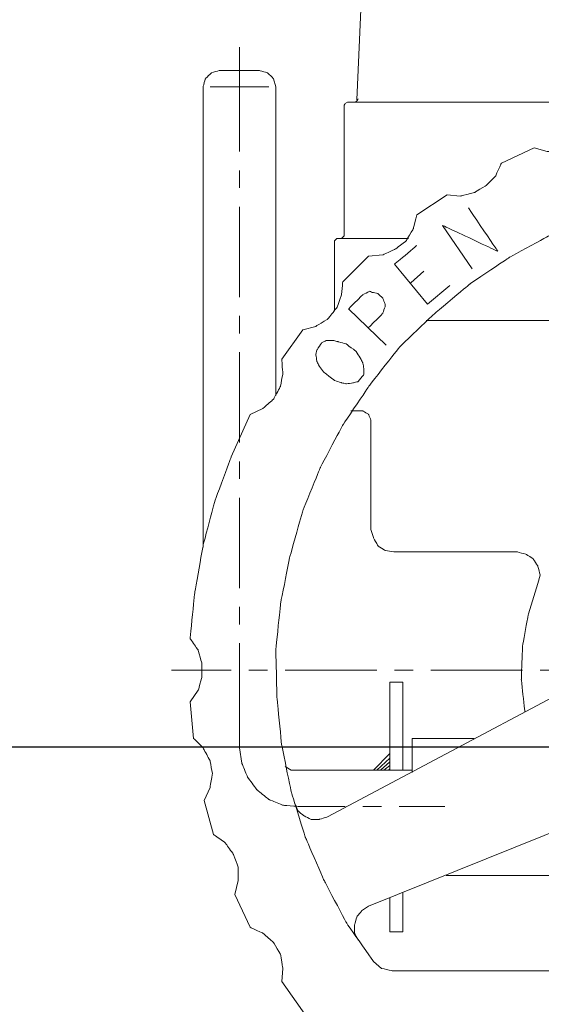
# Model space of a CAD drawing. Extents: x -4229806 to 27361588, y -5033965 to -53074.
# Drawn here: x 2418493 to 2418828, y -1115493 to -1114859 of the extents above; entities that cross this region are included whole.
import ezdxf

# ---------------------------------------------------------------- set-up
doc = ezdxf.new("R2010")
doc.units = 0
doc.header["$MEASUREMENT"] = 0
doc.linetypes.add('DASHDOT2', pattern=[12.7, 6.35, -3.175, 0, -3.175])
doc.layers.add('Layer 1', color=7, linetype='Continuous')

# ---------------------------------------------------------------- blocks, each defined once
blk = doc.blocks.new('fitre-1')
at = {"layer": 'Layer 1', "color": 30, "lineweight": 9}
for points in [[(14575.754, 4494.841), (14575.754, 4494.841), (14576.147, 4503.748), (14576.147, 4503.748)], [(14574.242, 4494.175), (14574.242, 4494.175), (14574.242, 4495.521), (14574.242, 4495.521)], [(14573.773, 4489.079), (14573.773, 4489.079), (14573.773, 4495.007), (14573.773, 4495.007)], [(14573.864, 4495.007), (14573.864, 4495.007), (14574.62, 4495.007), (14574.62, 4495.007)], [(14574.71, 4491.03), (14574.71, 4491.03), (14574.71, 4495.007), (14574.71, 4495.007)], [(14575.633, 4494.81), (14575.633, 4494.81), (14580.261, 4494.81), (14580.261, 4494.81)], [(14575.588, 4493.087), (14575.588, 4493.087), (14575.588, 4494.765), (14575.588, 4494.765)], [(14578.038, 4494.221), (14578.038, 4494.221), (14577.614, 4494.024), (14577.614, 4494.024)], [(14574.242, 4493.707), (14574.242, 4493.707), (14574.242, 4493.933), (14574.242, 4493.933)], [(14576.918, 4493.616), (14576.918, 4493.616), (14576.525, 4493.359), (14576.525, 4493.359)], [(14574.242, 4492.3), (14574.242, 4492.3), (14574.242, 4493.464), (14574.242, 4493.464)], [(14575.467, 4493.026), (14575.467, 4493.026), (14575.467, 4492.118), (14575.467, 4492.118)], [(14575.497, 4493.056), (14575.497, 4493.056), (14576.419, 4493.056), (14576.419, 4493.056)], [(14575.905, 4492.829), (14575.905, 4492.829), (14575.572, 4492.497), (14575.572, 4492.497)], [(14576.449, 4492.482), (14576.449, 4492.482), (14576.616, 4492.633), (14576.616, 4492.633)], [(14576.661, 4492.209), (14576.661, 4492.209), (14576.949, 4492.451), (14576.949, 4492.451)], [(14574.242, 4491.831), (14574.242, 4491.831), (14574.242, 4492.058), (14574.242, 4492.058)], [(14575.058, 4491.877), (14575.058, 4491.877), (14574.786, 4491.499), (14574.786, 4491.499)], [(14580.215, 4491.998), (14580.215, 4491.998), (14576.646, 4491.998), (14576.646, 4491.998)], [(14574.242, 4490.425), (14574.242, 4490.425), (14574.242, 4491.589), (14574.242, 4491.589)], [(14575.829, 4490.833), (14575.829, 4490.833), (14575.678, 4490.833), (14575.678, 4490.833)], [(14574.242, 4489.956), (14574.242, 4489.956), (14574.242, 4490.183), (14574.242, 4490.183)], [(14574.242, 4488.55), (14574.242, 4488.55), (14574.242, 4489.714), (14574.242, 4489.714)], [(14574.242, 4488.081), (14574.242, 4488.081), (14574.242, 4488.308), (14574.242, 4488.308)], [(14574.242, 4486.493), (14574.242, 4486.493), (14574.242, 4487.839), (14574.242, 4487.839)], [(14573.365, 4487.491), (14573.365, 4487.491), (14574.136, 4487.491), (14574.136, 4487.491)], [(14574.363, 4487.491), (14574.363, 4487.491), (14574.605, 4487.491), (14574.605, 4487.491)], [(14574.831, 4487.491), (14574.831, 4487.491), (14576.011, 4487.491), (14576.011, 4487.491)], [(14576.238, 4487.491), (14576.238, 4487.491), (14576.48, 4487.491), (14576.48, 4487.491)], [(14576.707, 4487.491), (14576.707, 4487.491), (14577.886, 4487.491), (14577.886, 4487.491)], [(14578.113, 4487.491), (14578.113, 4487.491), (14578.355, 4487.491), (14578.355, 4487.491)], [(14576.177, 4486.206), (14576.177, 4486.206), (14576.177, 4487.34), (14576.177, 4487.34)], [(14576.177, 4487.34), (14576.177, 4487.34), (14576.344, 4487.34), (14576.344, 4487.34)], [(14576.344, 4486.206), (14576.344, 4486.206), (14576.344, 4487.34), (14576.344, 4487.34)], [(14573.606, 4487.083), (14573.606, 4487.083), (14573.652, 4486.614), (14573.652, 4486.614)], [(14576.465, 4486.614), (14576.465, 4486.614), (14577.266, 4486.614), (14577.266, 4486.614)], [(14576.465, 4486.175), (14576.465, 4486.175), (14576.465, 4486.614), (14576.465, 4486.614)], [(14580.82, 4486.432), (14580.82, 4486.432), (14575.905, 4484.451), (14575.905, 4484.451)], [(14575.966, 4486.206), (14575.966, 4486.206), (14576.177, 4486.417), (14576.177, 4486.417)], [(14576.011, 4486.206), (14576.011, 4486.206), (14576.177, 4486.357), (14576.177, 4486.357)], [(14576.056, 4486.206), (14576.056, 4486.206), (14576.177, 4486.311), (14576.177, 4486.311)], [(14576.465, 4486.206), (14576.465, 4486.206), (14574.998, 4486.206), (14574.998, 4486.206)], [(14576.102, 4486.206), (14576.102, 4486.206), (14576.177, 4486.266), (14576.177, 4486.266)], [(14576.162, 4486.206), (14576.162, 4486.206), (14576.177, 4486.221), (14576.177, 4486.221)], [(14573.788, 4485.812), (14573.788, 4485.812), (14573.909, 4485.374), (14573.909, 4485.374)], [(14574.998, 4485.737), (14574.998, 4485.737), (14575.603, 4485.737), (14575.603, 4485.737)], [(14575.829, 4485.737), (14575.829, 4485.737), (14576.072, 4485.737), (14576.072, 4485.737)], [(14576.298, 4485.737), (14576.298, 4485.737), (14576.888, 4485.737), (14576.888, 4485.737)], [(14576.903, 4484.845), (14576.903, 4484.845), (14579.338, 4484.845), (14579.338, 4484.845)], [(14574.181, 4484.602), (14574.181, 4484.602), (14574.378, 4484.179), (14574.378, 4484.179)], [(14576.344, 4484.119), (14576.344, 4484.119), (14576.344, 4484.633), (14576.344, 4484.633)], [(14585.644, 4483.62), (14585.644, 4483.62), (14576.208, 4483.62), (14576.208, 4483.62)]]:
    blk.add_open_spline(points, degree=3, dxfattribs=at)
for points, knots in [([(14574.499, 4495.219), (14574.499, 4495.219), (14573.984, 4495.219), (14573.984, 4495.219), (14573.984, 4495.219), (14573.984, 4495.219), (14573.879, 4495.189), (14573.879, 4495.189), (14573.879, 4495.189), (14573.879, 4495.189), (14573.803, 4495.113), (14573.803, 4495.113), (14573.803, 4495.113), (14573.803, 4495.113), (14573.773, 4495.007), (14573.773, 4495.007)], [0, 0, 0, 0, 0.2, 0.2, 0.2, 0.3, 0.4, 0.4, 0.4, 0.5, 0.6, 0.6, 0.6, 0.8, 1, 1, 1, 1]), ([(14574.71, 4495.007), (14574.71, 4495.007), (14574.68, 4495.113), (14574.68, 4495.113), (14574.68, 4495.113), (14574.68, 4495.113), (14574.605, 4495.189), (14574.605, 4495.189), (14574.605, 4495.189), (14574.605, 4495.189), (14574.499, 4495.219), (14574.499, 4495.219)], [0, 0, 0, 0, 0.25, 0.25, 0.25, 0.375, 0.5, 0.5, 0.5, 0.75, 1, 1, 1, 1]), ([(14575.633, 4494.81), (14575.633, 4494.81), (14575.603, 4494.795), (14575.603, 4494.795), (14575.603, 4494.795), (14575.603, 4494.795), (14575.588, 4494.765), (14575.588, 4494.765)], [0, 0, 0, 0, 0.333333, 0.333333, 0.333333, 0.666667, 1, 1, 1, 1]), ([(14575.724, 4494.81), (14575.724, 4494.81), (14575.754, 4494.826), (14575.754, 4494.826), (14575.754, 4494.826), (14575.754, 4494.826), (14575.769, 4494.856), (14575.769, 4494.856)], [0, 0, 0, 0, 0.333333, 0.333333, 0.333333, 0.666667, 1, 1, 1, 1]), ([(14578.038, 4494.221), (14578.038, 4494.221), (14578.204, 4494.175), (14578.204, 4494.175), (14578.204, 4494.175), (14578.204, 4494.175), (14578.385, 4494.191), (14578.385, 4494.191), (14578.385, 4494.191), (14578.385, 4494.191), (14578.552, 4494.251), (14578.552, 4494.251), (14578.552, 4494.251), (14578.552, 4494.251), (14578.703, 4494.357), (14578.703, 4494.357), (14578.703, 4494.357), (14578.703, 4494.357), (14578.809, 4494.508), (14578.809, 4494.508)], [0, 0, 0, 0, 0.166667, 0.166667, 0.166667, 0.25, 0.333333, 0.333333, 0.333333, 0.416667, 0.5, 0.5, 0.5, 0.583333, 0.666667, 0.666667, 0.666667, 0.833333, 1, 1, 1, 1]), ([(14576.918, 4493.616), (14576.918, 4493.616), (14577.085, 4493.601), (14577.085, 4493.601), (14577.085, 4493.601), (14577.085, 4493.601), (14577.266, 4493.646), (14577.266, 4493.646), (14577.266, 4493.646), (14577.266, 4493.646), (14577.417, 4493.737), (14577.417, 4493.737), (14577.417, 4493.737), (14577.417, 4493.737), (14577.539, 4493.858), (14577.539, 4493.858), (14577.539, 4493.858), (14577.539, 4493.858), (14577.614, 4494.024), (14577.614, 4494.024)], [0, 0, 0, 0, 0.166667, 0.166667, 0.166667, 0.25, 0.333333, 0.333333, 0.333333, 0.416667, 0.5, 0.5, 0.5, 0.583333, 0.666667, 0.666667, 0.666667, 0.833333, 1, 1, 1, 1]), ([(14585.871, 4483.74), (14585.871, 4483.74), (14586.219, 4484.239), (14586.219, 4484.239), (14586.219, 4484.239), (14586.219, 4484.239), (14586.521, 4484.784), (14586.521, 4484.784), (14586.521, 4484.784), (14586.521, 4484.784), (14586.748, 4485.343), (14586.748, 4485.343), (14586.748, 4485.343), (14586.748, 4485.343), (14586.93, 4485.933), (14586.93, 4485.933), (14586.93, 4485.933), (14586.93, 4485.933), (14587.066, 4486.523), (14587.066, 4486.523), (14587.066, 4486.523), (14587.066, 4486.523), (14587.126, 4487.143), (14587.126, 4487.143), (14587.126, 4487.143), (14587.126, 4487.143), (14587.126, 4487.748), (14587.126, 4487.748), (14587.126, 4487.748), (14587.126, 4487.748), (14587.081, 4488.353), (14587.081, 4488.353), (14587.081, 4488.353), (14587.081, 4488.353), (14586.96, 4488.958), (14586.96, 4488.958), (14586.96, 4488.958), (14586.96, 4488.958), (14586.779, 4489.548), (14586.779, 4489.548), (14586.779, 4489.548), (14586.779, 4489.548), (14586.552, 4490.107), (14586.552, 4490.107), (14586.552, 4490.107), (14586.552, 4490.107), (14586.264, 4490.652), (14586.264, 4490.652), (14586.264, 4490.652), (14586.264, 4490.652), (14585.932, 4491.166), (14585.932, 4491.166), (14585.932, 4491.166), (14585.932, 4491.166), (14585.538, 4491.65), (14585.538, 4491.65), (14585.538, 4491.65), (14585.538, 4491.65), (14585.115, 4492.073), (14585.115, 4492.073), (14585.115, 4492.073), (14585.115, 4492.073), (14584.646, 4492.466), (14584.646, 4492.466), (14584.646, 4492.466), (14584.646, 4492.466), (14584.132, 4492.814), (14584.132, 4492.814), (14584.132, 4492.814), (14584.132, 4492.814), (14583.588, 4493.102), (14583.588, 4493.102), (14583.588, 4493.102), (14583.588, 4493.102), (14583.028, 4493.328), (14583.028, 4493.328), (14583.028, 4493.328), (14583.028, 4493.328), (14582.438, 4493.51), (14582.438, 4493.51), (14582.438, 4493.51), (14582.438, 4493.51), (14581.833, 4493.631), (14581.833, 4493.631), (14581.833, 4493.631), (14581.833, 4493.631), (14581.228, 4493.691), (14581.228, 4493.691), (14581.228, 4493.691), (14581.228, 4493.691), (14580.623, 4493.691), (14580.623, 4493.691), (14580.623, 4493.691), (14580.623, 4493.691), (14580.003, 4493.631), (14580.003, 4493.631), (14580.003, 4493.631), (14580.003, 4493.631), (14579.398, 4493.51), (14579.398, 4493.51), (14579.398, 4493.51), (14579.398, 4493.51), (14578.824, 4493.328), (14578.824, 4493.328), (14578.824, 4493.328), (14578.824, 4493.328), (14578.249, 4493.102), (14578.249, 4493.102), (14578.249, 4493.102), (14578.249, 4493.102), (14577.72, 4492.814), (14577.72, 4492.814), (14577.72, 4492.814), (14577.72, 4492.814), (14577.206, 4492.466), (14577.206, 4492.466), (14577.206, 4492.466), (14577.206, 4492.466), (14576.737, 4492.073), (14576.737, 4492.073), (14576.737, 4492.073), (14576.737, 4492.073), (14576.298, 4491.65), (14576.298, 4491.65), (14576.298, 4491.65), (14576.298, 4491.65), (14575.92, 4491.166), (14575.92, 4491.166), (14575.92, 4491.166), (14575.92, 4491.166), (14575.572, 4490.652), (14575.572, 4490.652), (14575.572, 4490.652), (14575.572, 4490.652), (14575.285, 4490.107), (14575.285, 4490.107), (14575.285, 4490.107), (14575.285, 4490.107), (14575.058, 4489.548), (14575.058, 4489.548), (14575.058, 4489.548), (14575.058, 4489.548), (14574.892, 4488.958), (14574.892, 4488.958), (14574.892, 4488.958), (14574.892, 4488.958), (14574.771, 4488.353), (14574.771, 4488.353), (14574.771, 4488.353), (14574.771, 4488.353), (14574.71, 4487.748), (14574.71, 4487.748), (14574.71, 4487.748), (14574.71, 4487.748), (14574.725, 4487.143), (14574.725, 4487.143), (14574.725, 4487.143), (14574.725, 4487.143), (14574.786, 4486.523), (14574.786, 4486.523), (14574.786, 4486.523), (14574.786, 4486.523), (14574.907, 4485.933), (14574.907, 4485.933), (14574.907, 4485.933), (14574.907, 4485.933), (14575.089, 4485.343), (14575.089, 4485.343), (14575.089, 4485.343), (14575.089, 4485.343), (14575.331, 4484.784), (14575.331, 4484.784), (14575.331, 4484.784), (14575.331, 4484.784), (14575.618, 4484.239), (14575.618, 4484.239), (14575.618, 4484.239), (14575.618, 4484.239), (14575.966, 4483.74), (14575.966, 4483.74)], [0, 0, 0, 0, 0.021739, 0.021739, 0.021739, 0.032609, 0.043478, 0.043478, 0.043478, 0.054348, 0.065217, 0.065217, 0.065217, 0.076087, 0.086957, 0.086957, 0.086957, 0.097826, 0.108696, 0.108696, 0.108696, 0.119565, 0.130435, 0.130435, 0.130435, 0.141304, 0.152174, 0.152174, 0.152174, 0.163043, 0.173913, 0.173913, 0.173913, 0.184783, 0.195652, 0.195652, 0.195652, 0.206522, 0.217391, 0.217391, 0.217391, 0.228261, 0.23913, 0.23913, 0.23913, 0.25, 0.26087, 0.26087, 0.26087, 0.271739, 0.282609, 0.282609, 0.282609, 0.293478, 0.304348, 0.304348, 0.304348, 0.315217, 0.326087, 0.326087, 0.326087, 0.336957, 0.347826, 0.347826, 0.347826, 0.358696, 0.369565, 0.369565, 0.369565, 0.380435, 0.391304, 0.391304, 0.391304, 0.402174, 0.413043, 0.413043, 0.413043, 0.423913, 0.434783, 0.434783, 0.434783, 0.445652, 0.456522, 0.456522, 0.456522, 0.467391, 0.478261, 0.478261, 0.478261, 0.48913, 0.5, 0.5, 0.5, 0.51087, 0.521739, 0.521739, 0.521739, 0.532609, 0.543478, 0.543478, 0.543478, 0.554348, 0.565217, 0.565217, 0.565217, 0.576087, 0.586957, 0.586957, 0.586957, 0.597826, 0.608696, 0.608696, 0.608696, 0.619565, 0.630435, 0.630435, 0.630435, 0.641304, 0.652174, 0.652174, 0.652174, 0.663043, 0.673913, 0.673913, 0.673913, 0.684783, 0.695652, 0.695652, 0.695652, 0.706522, 0.717391, 0.717391, 0.717391, 0.728261, 0.73913, 0.73913, 0.73913, 0.75, 0.76087, 0.76087, 0.76087, 0.771739, 0.782609, 0.782609, 0.782609, 0.793478, 0.804348, 0.804348, 0.804348, 0.815217, 0.826087, 0.826087, 0.826087, 0.836957, 0.847826, 0.847826, 0.847826, 0.858696, 0.869565, 0.869565, 0.869565, 0.880435, 0.891304, 0.891304, 0.891304, 0.902174, 0.913043, 0.913043, 0.913043, 0.923913, 0.934783, 0.934783, 0.934783, 0.945652, 0.956522, 0.956522, 0.956522, 0.978261, 1, 1, 1, 1]), ([(14577.236, 4492.663), (14577.236, 4492.663), (14576.858, 4493.223), (14576.858, 4493.223), (14576.858, 4493.223), (14576.858, 4493.223), (14577.568, 4492.89), (14577.568, 4492.89), (14577.568, 4492.89), (14577.568, 4492.89), (14577.191, 4493.449), (14577.191, 4493.449)], [0, 0, 0, 0, 0.25, 0.25, 0.25, 0.375, 0.5, 0.5, 0.5, 0.75, 1, 1, 1, 1]), ([(14575.905, 4492.829), (14575.905, 4492.829), (14576.087, 4492.844), (14576.087, 4492.844), (14576.087, 4492.844), (14576.087, 4492.844), (14576.253, 4492.92), (14576.253, 4492.92), (14576.253, 4492.92), (14576.253, 4492.92), (14576.389, 4493.026), (14576.389, 4493.026), (14576.389, 4493.026), (14576.389, 4493.026), (14576.48, 4493.177), (14576.48, 4493.177), (14576.48, 4493.177), (14576.48, 4493.177), (14576.525, 4493.359), (14576.525, 4493.359)], [0, 0, 0, 0, 0.166667, 0.166667, 0.166667, 0.25, 0.333333, 0.333333, 0.333333, 0.416667, 0.5, 0.5, 0.5, 0.583333, 0.666667, 0.666667, 0.666667, 0.833333, 1, 1, 1, 1]), ([(14575.497, 4493.056), (14575.497, 4493.056), (14575.482, 4493.041), (14575.482, 4493.041), (14575.482, 4493.041), (14575.482, 4493.041), (14575.467, 4493.026), (14575.467, 4493.026)], [0, 0, 0, 0, 0.333333, 0.333333, 0.333333, 0.666667, 1, 1, 1, 1]), ([(14575.557, 4493.056), (14575.557, 4493.056), (14575.572, 4493.071), (14575.572, 4493.071), (14575.572, 4493.071), (14575.572, 4493.071), (14575.588, 4493.087), (14575.588, 4493.087)], [0, 0, 0, 0, 0.333333, 0.333333, 0.333333, 0.666667, 1, 1, 1, 1]), ([(14576.661, 4492.209), (14576.661, 4492.209), (14576.238, 4492.723), (14576.238, 4492.723), (14576.238, 4492.723), (14576.238, 4492.723), (14576.525, 4492.965), (14576.525, 4492.965)], [0, 0, 0, 0, 0.333333, 0.333333, 0.333333, 0.666667, 1, 1, 1, 1]), ([(14575.058, 4491.877), (14575.058, 4491.877), (14575.224, 4491.922), (14575.224, 4491.922), (14575.224, 4491.922), (14575.224, 4491.922), (14575.376, 4492.013), (14575.376, 4492.013), (14575.376, 4492.013), (14575.376, 4492.013), (14575.497, 4492.164), (14575.497, 4492.164), (14575.497, 4492.164), (14575.497, 4492.164), (14575.557, 4492.33), (14575.557, 4492.33), (14575.557, 4492.33), (14575.557, 4492.33), (14575.572, 4492.497), (14575.572, 4492.497)], [0, 0, 0, 0, 0.166667, 0.166667, 0.166667, 0.25, 0.333333, 0.333333, 0.333333, 0.416667, 0.5, 0.5, 0.5, 0.583333, 0.666667, 0.666667, 0.666667, 0.833333, 1, 1, 1, 1]), ([(14576.132, 4491.68), (14576.132, 4491.68), (14575.648, 4492.149), (14575.648, 4492.149), (14575.648, 4492.149), (14575.648, 4492.149), (14575.829, 4492.33), (14575.829, 4492.33), (14575.829, 4492.33), (14575.829, 4492.33), (14575.92, 4492.376), (14575.92, 4492.376), (14575.92, 4492.376), (14575.92, 4492.376), (14575.95, 4492.361), (14575.95, 4492.361), (14575.95, 4492.361), (14575.95, 4492.361), (14576.026, 4492.345), (14576.026, 4492.345), (14576.026, 4492.345), (14576.026, 4492.345), (14576.087, 4492.285), (14576.087, 4492.285), (14576.087, 4492.285), (14576.087, 4492.285), (14576.117, 4492.209), (14576.117, 4492.209), (14576.117, 4492.209), (14576.117, 4492.209), (14576.117, 4492.179), (14576.117, 4492.179), (14576.117, 4492.179), (14576.117, 4492.179), (14576.087, 4492.088), (14576.087, 4492.088), (14576.087, 4492.088), (14576.087, 4492.088), (14575.905, 4491.907), (14575.905, 4491.907)], [0, 0, 0, 0, 0.090909, 0.090909, 0.090909, 0.136364, 0.181818, 0.181818, 0.181818, 0.227273, 0.272727, 0.272727, 0.272727, 0.318182, 0.363636, 0.363636, 0.363636, 0.409091, 0.454545, 0.454545, 0.454545, 0.5, 0.545455, 0.545455, 0.545455, 0.590909, 0.636364, 0.636364, 0.636364, 0.681818, 0.727273, 0.727273, 0.727273, 0.772727, 0.818182, 0.818182, 0.818182, 0.909091, 1, 1, 1, 1]), ([(14575.24, 4491.619), (14575.24, 4491.619), (14575.225, 4491.559), (14575.225, 4491.559), (14575.225, 4491.559), (14575.225, 4491.559), (14575.24, 4491.468), (14575.24, 4491.468), (14575.24, 4491.468), (14575.24, 4491.468), (14575.27, 4491.408), (14575.27, 4491.408), (14575.27, 4491.408), (14575.27, 4491.408), (14575.33, 4491.332), (14575.33, 4491.332), (14575.33, 4491.332), (14575.33, 4491.332), (14575.467, 4491.226), (14575.467, 4491.226), (14575.467, 4491.226), (14575.467, 4491.226), (14575.557, 4491.196), (14575.557, 4491.196), (14575.557, 4491.196), (14575.557, 4491.196), (14575.618, 4491.181), (14575.618, 4491.181), (14575.618, 4491.181), (14575.618, 4491.181), (14575.708, 4491.196), (14575.708, 4491.196), (14575.708, 4491.196), (14575.708, 4491.196), (14575.769, 4491.211), (14575.769, 4491.211), (14575.769, 4491.211), (14575.769, 4491.211), (14575.845, 4491.302), (14575.845, 4491.302), (14575.845, 4491.302), (14575.845, 4491.302), (14575.845, 4491.378), (14575.845, 4491.378), (14575.845, 4491.378), (14575.845, 4491.378), (14575.829, 4491.453), (14575.829, 4491.453), (14575.829, 4491.453), (14575.829, 4491.453), (14575.799, 4491.514), (14575.799, 4491.514), (14575.799, 4491.514), (14575.799, 4491.514), (14575.739, 4491.604), (14575.739, 4491.604), (14575.739, 4491.604), (14575.739, 4491.604), (14575.618, 4491.695), (14575.618, 4491.695), (14575.618, 4491.695), (14575.618, 4491.695), (14575.512, 4491.725), (14575.512, 4491.725), (14575.512, 4491.725), (14575.512, 4491.725), (14575.451, 4491.741), (14575.451, 4491.741), (14575.451, 4491.741), (14575.451, 4491.741), (14575.361, 4491.741), (14575.361, 4491.741), (14575.361, 4491.741), (14575.361, 4491.741), (14575.3, 4491.71), (14575.3, 4491.71), (14575.3, 4491.71), (14575.3, 4491.71), (14575.24, 4491.619), (14575.24, 4491.619)], [0, 0, 0, 0, 0.047619, 0.047619, 0.047619, 0.071429, 0.095238, 0.095238, 0.095238, 0.119048, 0.142857, 0.142857, 0.142857, 0.166667, 0.190476, 0.190476, 0.190476, 0.214286, 0.238095, 0.238095, 0.238095, 0.261905, 0.285714, 0.285714, 0.285714, 0.309524, 0.333333, 0.333333, 0.333333, 0.357143, 0.380952, 0.380952, 0.380952, 0.404762, 0.428571, 0.428571, 0.428571, 0.452381, 0.47619, 0.47619, 0.47619, 0.5, 0.52381, 0.52381, 0.52381, 0.547619, 0.571429, 0.571429, 0.571429, 0.595238, 0.619048, 0.619048, 0.619048, 0.642857, 0.666667, 0.666667, 0.666667, 0.690476, 0.714286, 0.714286, 0.714286, 0.738095, 0.761905, 0.761905, 0.761905, 0.785714, 0.809524, 0.809524, 0.809524, 0.833333, 0.857143, 0.857143, 0.857143, 0.880952, 0.904762, 0.904762, 0.904762, 0.952381, 1, 1, 1, 1]), ([(14574.378, 4490.788), (14574.378, 4490.788), (14574.544, 4490.863), (14574.544, 4490.863), (14574.544, 4490.863), (14574.544, 4490.863), (14574.68, 4490.984), (14574.68, 4490.984), (14574.68, 4490.984), (14574.68, 4490.984), (14574.771, 4491.151), (14574.771, 4491.151), (14574.771, 4491.151), (14574.771, 4491.151), (14574.801, 4491.317), (14574.801, 4491.317), (14574.801, 4491.317), (14574.801, 4491.317), (14574.786, 4491.499), (14574.786, 4491.499)], [0, 0, 0, 0, 0.166667, 0.166667, 0.166667, 0.25, 0.333333, 0.333333, 0.333333, 0.416667, 0.5, 0.5, 0.5, 0.583333, 0.666667, 0.666667, 0.666667, 0.833333, 1, 1, 1, 1]), ([(14574.378, 4490.788), (14574.378, 4490.788), (14574.136, 4490.243), (14574.136, 4490.243), (14574.136, 4490.243), (14574.136, 4490.243), (14573.924, 4489.669), (14573.924, 4489.669), (14573.924, 4489.669), (14573.924, 4489.669), (14573.773, 4489.094), (14573.773, 4489.094), (14573.773, 4489.094), (14573.773, 4489.094), (14573.667, 4488.489), (14573.667, 4488.489), (14573.667, 4488.489), (14573.667, 4488.489), (14573.606, 4487.899), (14573.606, 4487.899)], [0, 0, 0, 0, 0.166667, 0.166667, 0.166667, 0.25, 0.333333, 0.333333, 0.333333, 0.416667, 0.5, 0.5, 0.5, 0.583333, 0.666667, 0.666667, 0.666667, 0.833333, 1, 1, 1, 1]), ([(14575.935, 4489.306), (14575.935, 4489.306), (14575.935, 4490.712), (14575.935, 4490.712), (14575.935, 4490.712), (14575.935, 4490.712), (14575.905, 4490.788), (14575.905, 4490.788), (14575.905, 4490.788), (14575.905, 4490.788), (14575.829, 4490.833), (14575.829, 4490.833)], [0, 0, 0, 0, 0.25, 0.25, 0.25, 0.375, 0.5, 0.5, 0.5, 0.75, 1, 1, 1, 1]), ([(14575.935, 4489.306), (14575.935, 4489.306), (14575.966, 4489.2), (14575.966, 4489.2), (14575.966, 4489.2), (14575.966, 4489.2), (14576.026, 4489.094), (14576.026, 4489.094), (14576.026, 4489.094), (14576.026, 4489.094), (14576.117, 4489.033), (14576.117, 4489.033), (14576.117, 4489.033), (14576.117, 4489.033), (14576.238, 4489.018), (14576.238, 4489.018)], [0, 0, 0, 0, 0.2, 0.2, 0.2, 0.3, 0.4, 0.4, 0.4, 0.5, 0.6, 0.6, 0.6, 0.8, 1, 1, 1, 1]), ([(14578.083, 4488.61), (14578.083, 4488.61), (14578.113, 4488.716), (14578.113, 4488.716), (14578.113, 4488.716), (14578.113, 4488.716), (14578.083, 4488.837), (14578.083, 4488.837), (14578.083, 4488.837), (14578.083, 4488.837), (14578.022, 4488.928), (14578.022, 4488.928), (14578.022, 4488.928), (14578.022, 4488.928), (14577.931, 4488.988), (14577.931, 4488.988), (14577.931, 4488.988), (14577.931, 4488.988), (14577.811, 4489.018), (14577.811, 4489.018), (14577.811, 4489.018), (14577.811, 4489.018), (14576.238, 4489.018), (14576.238, 4489.018)], [0, 0, 0, 0, 0.142857, 0.142857, 0.142857, 0.214286, 0.285714, 0.285714, 0.285714, 0.357143, 0.428571, 0.428571, 0.428571, 0.5, 0.571429, 0.571429, 0.571429, 0.642857, 0.714286, 0.714286, 0.714286, 0.857143, 1, 1, 1, 1]), ([(14578.083, 4488.61), (14578.083, 4488.61), (14577.962, 4488.217), (14577.962, 4488.217), (14577.962, 4488.217), (14577.962, 4488.217), (14577.886, 4487.794), (14577.886, 4487.794), (14577.886, 4487.794), (14577.886, 4487.794), (14577.871, 4487.37), (14577.871, 4487.37), (14577.871, 4487.37), (14577.871, 4487.37), (14577.916, 4486.962), (14577.916, 4486.962)], [0, 0, 0, 0, 0.2, 0.2, 0.2, 0.3, 0.4, 0.4, 0.4, 0.5, 0.6, 0.6, 0.6, 0.8, 1, 1, 1, 1]), ([(14575.376, 4485.601), (14575.376, 4485.601), (14579.867, 4487.99), (14579.867, 4487.99), (14579.867, 4487.99), (14579.867, 4487.99), (14579.943, 4488.051), (14579.943, 4488.051), (14579.943, 4488.051), (14579.943, 4488.051), (14580.003, 4488.141), (14580.003, 4488.141), (14580.003, 4488.141), (14580.003, 4488.141), (14580.018, 4488.232), (14580.018, 4488.232)], [0, 0, 0, 0, 0.2, 0.2, 0.2, 0.3, 0.4, 0.4, 0.4, 0.5, 0.6, 0.6, 0.6, 0.8, 1, 1, 1, 1]), ([(14573.606, 4487.083), (14573.606, 4487.083), (14573.712, 4487.234), (14573.712, 4487.234), (14573.712, 4487.234), (14573.712, 4487.234), (14573.758, 4487.4), (14573.758, 4487.4), (14573.758, 4487.4), (14573.758, 4487.4), (14573.758, 4487.582), (14573.758, 4487.582), (14573.758, 4487.582), (14573.758, 4487.582), (14573.712, 4487.748), (14573.712, 4487.748), (14573.712, 4487.748), (14573.712, 4487.748), (14573.606, 4487.899), (14573.606, 4487.899)], [0, 0, 0, 0, 0.166667, 0.166667, 0.166667, 0.25, 0.333333, 0.333333, 0.333333, 0.416667, 0.5, 0.5, 0.5, 0.583333, 0.666667, 0.666667, 0.666667, 0.833333, 1, 1, 1, 1]), ([(14573.788, 4485.812), (14573.788, 4485.812), (14573.863, 4485.979), (14573.863, 4485.979), (14573.863, 4485.979), (14573.863, 4485.979), (14573.894, 4486.16), (14573.894, 4486.16), (14573.894, 4486.16), (14573.894, 4486.16), (14573.863, 4486.327), (14573.863, 4486.327), (14573.863, 4486.327), (14573.863, 4486.327), (14573.773, 4486.493), (14573.773, 4486.493), (14573.773, 4486.493), (14573.773, 4486.493), (14573.652, 4486.614), (14573.652, 4486.614)], [0, 0, 0, 0, 0.166667, 0.166667, 0.166667, 0.25, 0.333333, 0.333333, 0.333333, 0.416667, 0.5, 0.5, 0.5, 0.583333, 0.666667, 0.666667, 0.666667, 0.833333, 1, 1, 1, 1]), ([(14574.242, 4486.493), (14574.242, 4486.493), (14574.272, 4486.296), (14574.272, 4486.296), (14574.272, 4486.296), (14574.272, 4486.296), (14574.347, 4486.115), (14574.347, 4486.115), (14574.347, 4486.115), (14574.347, 4486.115), (14574.468, 4485.949), (14574.468, 4485.949), (14574.468, 4485.949), (14574.468, 4485.949), (14574.62, 4485.827), (14574.62, 4485.827), (14574.62, 4485.827), (14574.62, 4485.827), (14574.801, 4485.752), (14574.801, 4485.752), (14574.801, 4485.752), (14574.801, 4485.752), (14574.998, 4485.737), (14574.998, 4485.737)], [0, 0, 0, 0, 0.142857, 0.142857, 0.142857, 0.214286, 0.285714, 0.285714, 0.285714, 0.357143, 0.428571, 0.428571, 0.428571, 0.5, 0.571429, 0.571429, 0.571429, 0.642857, 0.714286, 0.714286, 0.714286, 0.857143, 1, 1, 1, 1]), ([(14574.831, 4486.251), (14574.831, 4486.251), (14574.907, 4486.206), (14574.907, 4486.206), (14574.907, 4486.206), (14574.907, 4486.206), (14574.998, 4486.206), (14574.998, 4486.206)], [0, 0, 0, 0, 0.333333, 0.333333, 0.333333, 0.666667, 1, 1, 1, 1]), ([(14574.952, 4485.782), (14574.952, 4485.782), (14574.998, 4485.676), (14574.998, 4485.676), (14574.998, 4485.676), (14574.998, 4485.676), (14575.073, 4485.616), (14575.073, 4485.616), (14575.073, 4485.616), (14575.073, 4485.616), (14575.164, 4485.57), (14575.164, 4485.57), (14575.164, 4485.57), (14575.164, 4485.57), (14575.27, 4485.57), (14575.27, 4485.57), (14575.27, 4485.57), (14575.27, 4485.57), (14575.376, 4485.601), (14575.376, 4485.601)], [0, 0, 0, 0, 0.166667, 0.166667, 0.166667, 0.25, 0.333333, 0.333333, 0.333333, 0.416667, 0.5, 0.5, 0.5, 0.583333, 0.666667, 0.666667, 0.666667, 0.833333, 1, 1, 1, 1]), ([(14574.181, 4484.602), (14574.181, 4484.602), (14574.226, 4484.784), (14574.226, 4484.784), (14574.226, 4484.784), (14574.226, 4484.784), (14574.226, 4484.95), (14574.226, 4484.95), (14574.226, 4484.95), (14574.226, 4484.95), (14574.166, 4485.117), (14574.166, 4485.117), (14574.166, 4485.117), (14574.166, 4485.117), (14574.06, 4485.268), (14574.06, 4485.268), (14574.06, 4485.268), (14574.06, 4485.268), (14573.909, 4485.374), (14573.909, 4485.374)], [0, 0, 0, 0, 0.166667, 0.166667, 0.166667, 0.25, 0.333333, 0.333333, 0.333333, 0.416667, 0.5, 0.5, 0.5, 0.583333, 0.666667, 0.666667, 0.666667, 0.833333, 1, 1, 1, 1]), ([(14576.177, 4484.557), (14576.177, 4484.557), (14576.177, 4484.119), (14576.177, 4484.119), (14576.177, 4484.119), (14576.177, 4484.119), (14576.344, 4484.119), (14576.344, 4484.119)], [0, 0, 0, 0, 0.333333, 0.333333, 0.333333, 0.666667, 1, 1, 1, 1]), ([(14575.905, 4484.451), (14575.905, 4484.451), (14575.814, 4484.391), (14575.814, 4484.391), (14575.814, 4484.391), (14575.814, 4484.391), (14575.754, 4484.315), (14575.754, 4484.315), (14575.754, 4484.315), (14575.754, 4484.315), (14575.724, 4484.209), (14575.724, 4484.209), (14575.724, 4484.209), (14575.724, 4484.209), (14575.724, 4484.104), (14575.724, 4484.104), (14575.724, 4484.104), (14575.724, 4484.104), (14575.769, 4484.013), (14575.769, 4484.013)], [0, 0, 0, 0, 0.166667, 0.166667, 0.166667, 0.25, 0.333333, 0.333333, 0.333333, 0.416667, 0.5, 0.5, 0.5, 0.583333, 0.666667, 0.666667, 0.666667, 0.833333, 1, 1, 1, 1]), ([(14574.786, 4483.483), (14574.786, 4483.483), (14574.801, 4483.65), (14574.801, 4483.65), (14574.801, 4483.65), (14574.801, 4483.65), (14574.771, 4483.831), (14574.771, 4483.831), (14574.771, 4483.831), (14574.771, 4483.831), (14574.68, 4483.983), (14574.68, 4483.983), (14574.68, 4483.983), (14574.68, 4483.983), (14574.544, 4484.104), (14574.544, 4484.104), (14574.544, 4484.104), (14574.544, 4484.104), (14574.378, 4484.179), (14574.378, 4484.179)], [0, 0, 0, 0, 0.166667, 0.166667, 0.166667, 0.25, 0.333333, 0.333333, 0.333333, 0.416667, 0.5, 0.5, 0.5, 0.583333, 0.666667, 0.666667, 0.666667, 0.833333, 1, 1, 1, 1]), ([(14575.966, 4483.74), (14575.966, 4483.74), (14576.071, 4483.65), (14576.071, 4483.65), (14576.071, 4483.65), (14576.071, 4483.65), (14576.208, 4483.62), (14576.208, 4483.62)], [0, 0, 0, 0, 0.333333, 0.333333, 0.333333, 0.666667, 1, 1, 1, 1]), ([(14574.786, 4483.483), (14574.786, 4483.483), (14575.104, 4483.03), (14575.104, 4483.03), (14575.104, 4483.03), (14575.104, 4483.03), (14575.466, 4482.606), (14575.466, 4482.606)], [0, 0, 0, 0, 0.333333, 0.333333, 0.333333, 0.666667, 1, 1, 1, 1])]:
    blk.add_open_spline(points, degree=3, knots=knots, dxfattribs=at)

msp = doc.modelspace()

# ---------------------------------------------------------------- linework, layer by layer
at = {"color": 8, "linetype": 'DASHDOT2', "ltscale": 1084.202172}
msp.add_line((2822111.5703, -1115327.14164), (2383352.65248, -1115327.14164), dxfattribs=at)

# ---------------------------------------------------------------- block references
at = {"xscale": 50, "yscale": 50, "zscale": 50}
msp.add_blockref('fitre-1', (1689921.96807, -1339652.22622), dxfattribs=at)

doc.saveas('drawing.dxf')
